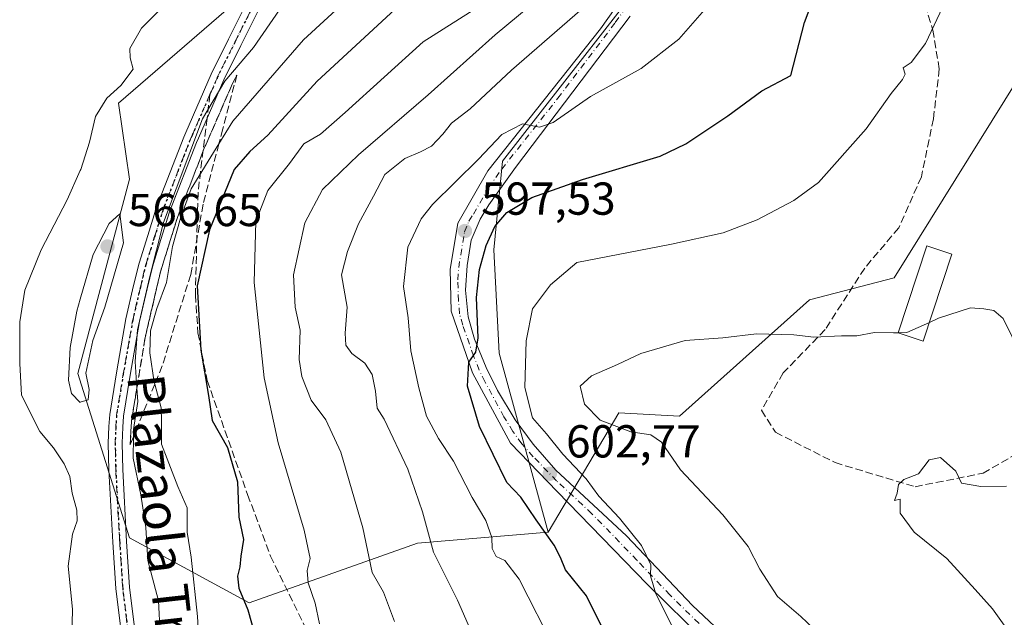
# Model space of a CAD drawing. Units: metres. Extents: x 589998 to 593437, y 4759095 to 4761456.
# Drawn here: x 590470 to 590683, y 4760849 to 4760978 of the extents above; entities that cross this region are included whole.
import ezdxf
from ezdxf.enums import TextEntityAlignment as Align

# ---------------------------------------------------------------- set-up
doc = ezdxf.new("R2010")
doc.units = ezdxf.units.M
doc.header["$MEASUREMENT"] = 0
for name, pattern in [('DGN Style 3', [2.307223458686699, 1.648016756204785, -0.6592067024819142]), ('DGN Style 4', [2.6384748266838614, 1.318413404963828, -0.6592067024819142, 0.001648016756204785, -0.6592067024819142]), ('DGN Style 5', [1.1536117293433497, 0.4944050268614355, -0.6592067024819142])]:
    doc.linetypes.add(name, pattern=pattern)
for name, color, linetype, lineweight in [('Arbolado forestal CxS', 92, 'Continuous', 0), ('Carretera de calzada única Cxs', 7, 'Continuous', 13), ('Carretera de calzada única eje', 7, 'DGN Style 4', 0), ('Curva de nivel maestra', 30, 'Continuous', 30), ('Curva de nivel normal', 30, 'Continuous', 0), ('Edificación Cxs', 1, 'Continuous', 13), ('Matorral CxS', 135, 'Continuous', 0), ('Pista no pavimentada Cxs', 111, 'Continuous', 0), ('Pista no pavimentada eje', 91, 'DGN Style 4', 0), ('Prado CxS', 92, 'Continuous', 0), ('Punto de cota en terreno', 7, 'Continuous', 0), ('Ruta', 7, 'DGN Style 5', 30), ('Rótulo de punto de cota en terreno', 7, 'Continuous', 0), ('Senda', 7, 'DGN Style 3', 0), ('Senda no paivmentada conexión', 7, 'DGN Style 3', 0), ('Suelo desnudo CxS', 253, 'Continuous', 0), ('Talud superficial', 30, 'DGN Style 3', 0), ('Texto cartográfico', 7, 'Continuous', 0)]:
    doc.layers.add(name, color=color, linetype=linetype, lineweight=lineweight)
doc.styles.add('Style-Arial', font='txt')

# ---------------------------------------------------------------- blocks, each defined once
blk = doc.blocks.new('*U12')
at = {"layer": 'Prado CxS', "color": 92, "linetype": 'Continuous', "lineweight": 0}
blk.add_polyline3d([(590616.6073000003, 4761126.562899999, 578.1757999999973), (590598.9323000005, 4761085.759299999, 573.0354999999981), (590557.0893000001, 4761016.9605, 563.1349000000046), (590491.3844999997, 4760960.096899999, 559.8671999999933), (590493.7408999996, 4760943.597100001, 562.9980999999971), (590482.5689000003, 4760901.4759, 564.7599000000046), (590493.7396999998, 4760865.815099999, 562.9848000000056), (590519.6681000004, 4760851.672300001, 574.4980000000069), (590556.2028999999, 4760864.6359, 588.633600000001), (590584.4880999997, 4760866.992699999, 599.7762999999978), (590599.8095000006, 4760892.920299999, 609.8733999999968), (590613.0043000003, 4760892.196900001, 611.2149999999965), (590641.1759000003, 4760917.443499999, 608.4759999999952), (590659.5257000001, 4760922.1953, 608.4107999999978), (590694.0935000004, 4760977.7733, 607.7069000000047)], dxfattribs=at)
blk = doc.blocks.new('*U15')
at = {"layer": 'Arbolado forestal CxS', "color": 92, "linetype": 'Continuous', "lineweight": 0}
blk.add_polyline3d([(590641.9990999997, 4761109.7685, 588.6294999999955), (590631.4414999997, 4761079.943299999, 586.4128000000055), (590613.1410999997, 4760997.0395, 590.5929999999935), (590574.5761000002, 4760947.476700001, 595.4186000000045), (590572.7030999997, 4760928.275699999, 599.4352000000072), (590573.8816999998, 4760905.884099999, 601.3987999999954), (590584.4880999997, 4760866.992699999, 599.7762999999978), (590556.2028999999, 4760864.6359, 588.633600000001), (590519.6681000004, 4760851.672300001, 574.4980000000069), (590493.7396999998, 4760865.815099999, 562.9848000000056), (590482.5689000003, 4760901.4759, 564.7599000000046), (590493.7408999996, 4760943.597100001, 562.9980999999971), (590491.3844999997, 4760960.096899999, 559.8671999999933), (590557.0893000001, 4761016.9605, 563.1349000000046), (590598.9323000005, 4761085.759299999, 573.0354999999981), (590616.6073000003, 4761126.562899999, 578.1757999999973)], dxfattribs=at)
blk = doc.blocks.new('5PATER')
at = {"layer": 'Suelo desnudo CxS', "linetype": 'Continuous', "lineweight": 0}
h = blk.add_hatch(color=51, dxfattribs=at)
edge = h.paths.add_edge_path()
edge.add_ellipse((0, 0), major_axis=(-0.1095731443231308, -0.1110710700762829), ratio=0.9994222409660322, start_angle=0, end_angle=360)

msp = doc.modelspace()

# ---------------------------------------------------------------- linework, layer by layer
at = {"layer": 'Arbolado forestal CxS', "color": 92, "linetype": 'Continuous', "lineweight": 0}
for points in [[(590586.8664999995, 4761255.1885, 567.4067000000068), (590582.5198999997, 4761229.723099999, 568.0342999999993), (590578.8953, 4761203.7565, 568.4554999999964), (590579.1891000001, 4761181.0703, 568.6120999999986), (590595.9826999997, 4761173.114700001, 576.7511999999988), (590606.9269000003, 4761167.8135, 578.2630999999965), (590614.2505000001, 4761156.6161, 578.9582999999984), (590616.6073000003, 4761126.562899999, 578.1757999999973), (590598.9323000005, 4761085.759299999, 573.0354999999981), (590557.0893000001, 4761016.9605, 563.1349000000046), (590491.3844999997, 4760960.096899999, 559.8671999999933), (590493.7408999996, 4760943.597100001, 562.9980999999971), (590482.5689000003, 4760901.4759, 564.7599000000046), (590493.7396999998, 4760865.815099999, 562.9848000000056), (590519.6681000004, 4760851.672300001, 574.4980000000069), (590556.2028999999, 4760864.6359, 588.633600000001), (590584.4880999997, 4760866.992699999, 599.7762999999978)], [(590777.2169000005, 4761178.299699999, 608.9238000000041), (590761.9719000002, 4761159.9179, 610.6101000000053), (590746.0730999997, 4761140.932700001, 610.2580000000017), (590751.6524999999, 4761103.8749, 613.1731), (590736.2383000003, 4761083.5843, 611.8260000000009), (590711.8805, 4761095.888300001, 606.4104999999981), (590684.7260999996, 4761121.794299999, 599.6870000000055), (590655.2153000003, 4761120.4407, 592.2976000000053), (590653.7901, 4761120.375299999, 591.8113000000012), (590641.9990999997, 4761109.7685, 588.6294999999955), (590631.4414999997, 4761079.943299999, 586.4128000000055), (590613.1410999997, 4760997.0395, 590.5929999999935), (590574.5761000002, 4760947.476700001, 595.4186000000045), (590572.7030999997, 4760928.275699999, 599.4352000000072), (590573.8816999998, 4760905.884099999, 601.3987999999954), (590584.4880999997, 4760866.992699999, 599.7762999999978)]]:
    msp.add_polyline3d(points, dxfattribs=at)
at = {"layer": 'Carretera de calzada única Cxs', "color": 7, "linetype": 'Continuous', "lineweight": 13}
for points in [[(590618.6300999997, 4760843.3201, 605.9127000000008), (590605.9901000002, 4760855.710100001, 605.0981000000029), (590586.4700999996, 4760875.8301, 606.2890999999945), (590576.3701, 4760886.3101, 605.436400000006), (590568.1001000004, 4760901.5701, 609.0316000000021), (590563.4700999996, 4760914.970100001, 606.4698000000062), (590563.2901, 4760923.9901, 607.851999999999), (590564.9501, 4760934.040100001, 599.6555999999982), (590571.4600999998, 4760945.420100001, 596.9842000000062), (590595.8201000001, 4760976.210100001, 599.4377999999997), (590606.1201, 4760990.7401, 600.3724999999977), (590609.5401, 4760998.630100001, 596.6854000000021), (590613.0500999996, 4761009.970100001, 598.3089000000036), (590618.2301000003, 4761036.210100001, 596.0645999999979), (590621.2801000001, 4761058.130100001, 588.1215999999986), (590623.4600999998, 4761086.780099999, 589.3359999999957), (590624.2100999998, 4761113.0101, 597.1052000000054)], [(590618.6300999997, 4760843.3201, 605.9127000000008), (590605.9901000002, 4760855.710100001, 605.0981000000029), (590586.4700999996, 4760875.8301, 606.2890999999945), (590576.3701, 4760886.3101, 605.436400000006), (590568.1001000004, 4760901.5701, 609.0316000000021), (590563.4700999996, 4760914.970100001, 606.4698000000062), (590563.2901, 4760923.9901, 607.851999999999), (590564.9501, 4760934.040100001, 599.6555999999982), (590571.4600999998, 4760945.420100001, 596.9842000000062), (590595.8201000001, 4760976.210100001, 599.4377999999997), (590606.1201, 4760990.7401, 600.3724999999977), (590609.5401, 4760998.630100001, 596.6854000000021), (590613.0500999996, 4761009.970100001, 598.3089000000036), (590618.2301000003, 4761036.210100001, 596.0645999999979), (590621.2801000001, 4761058.130100001, 588.1215999999986), (590623.4600999998, 4761086.780099999, 589.3359999999957), (590624.2100999998, 4761113.0101, 597.1052000000054)], [(590602.3101000004, 4760978.940099999, 598.2516000000032), (590577.4101, 4760946.110099999, 597.7918999999965), (590571.6700999998, 4760938.040100001, 597.8055000000022), (590569.7401000002, 4760934.940099999, 598.1496000000043), (590567.8300999999, 4760930.360099999, 598.6759000000021), (590566.9301000005, 4760924.860099999, 601.5702000000019), (590566.6201, 4760919.5001, 602.6796999999933), (590567.1601, 4760913.7401, 601.6735000000045), (590568.5601000004, 4760908.9101, 602.7915999999968), (590571.0601000004, 4760902.720100001, 606.4039000000049), (590573.5000999998, 4760897.790100001, 605.5157999999938), (590577.3501000004, 4760891.4101, 604.2007000000012), (590581.2701000003, 4760886.110099999, 605.6662000000069), (590586.2001, 4760880.4901, 607.3086999999941), (590601.5201000003, 4760866.220100001, 605.3429999999935), (590615.7701000003, 4760851.140100001, 606.1747999999934), (590624.2401000002, 4760843.190099999, 606.7764000000025)], [(590602.3101000004, 4760978.940099999, 598.2516000000032), (590577.4101, 4760946.110099999, 597.7918999999965), (590571.6700999998, 4760938.040100001, 597.8055000000022), (590569.7401000002, 4760934.940099999, 598.1496000000043), (590567.8300999999, 4760930.360099999, 598.6759000000021), (590566.9301000005, 4760924.860099999, 601.5702000000019), (590566.6201, 4760919.5001, 602.6796999999933), (590567.1601, 4760913.7401, 601.6735000000045), (590568.5601000004, 4760908.9101, 602.7915999999968), (590571.0601000004, 4760902.720100001, 606.4039000000049), (590573.5000999998, 4760897.790100001, 605.5157999999938), (590577.3501000004, 4760891.4101, 604.2007000000012), (590581.2701000003, 4760886.110099999, 605.6662000000069), (590586.2001, 4760880.4901, 607.3086999999941), (590601.5201000003, 4760866.220100001, 605.3429999999935), (590615.7701000003, 4760851.140100001, 606.1747999999934), (590624.2401000002, 4760843.190099999, 606.7764000000025)]]:
    msp.add_polyline3d(points, dxfattribs=at)
at = {"layer": 'Carretera de calzada única eje', "color": 7, "linetype": 'DGN Style 4', "lineweight": 0}
msp.add_polyline3d([(590617.2001, 4760847.2301, 605.898199999996), (590610.8800999997, 4760853.420100001, 605.5442000000039), (590603.7500999998, 4760860.960100001, 605.0181000000011), (590593.9901000002, 4760871.020099999, 608.040599999993), (590586.3300999999, 4760878.1601, 605.4400000000023), (590581.2801000001, 4760883.4001, 605.0236000000004), (590578.8201000001, 4760886.210100001, 604.7045000000071), (590576.8601000002, 4760888.860099999, 604.7212000000001), (590574.9301000005, 4760892.050100001, 606.4040999999997), (590570.8000999996, 4760899.6801, 606.876900000003), (590569.5800999999, 4760902.140100001, 607.7502999999997), (590568.3300999999, 4760905.2401, 605.6125000000029), (590566.0100999996, 4760911.940099999, 603.0853999999963), (590565.3101000004, 4760914.350099999, 603.943499999994), (590565.0401, 4760917.2301, 604.8699999999953), (590564.9501, 4760921.7401, 605.9073999999965), (590565.1101000002, 4760924.420100001, 604.6453000000038), (590565.5601000004, 4760927.170100001, 602.418399999995), (590566.3901000004, 4760932.200099999, 598.7829000000056), (590567.3400999998, 4760934.4901, 597.7271000000037), (590568.3101000004, 4760936.040100001, 597.6557999999932), (590571.5601000004, 4760941.7301, 597.0754000000015), (590574.4301000005, 4760945.7601, 597.187300000005), (590586.6101000002, 4760961.1601, 596.2967999999964), (590599.0601000004, 4760977.5701, 598.4146000000037), (590604.2200999996, 4760984.840100001, 602.290599999993)], dxfattribs=at)
at = {"layer": 'Curva de nivel maestra', "color": 30, "linetype": 'Continuous', "lineweight": 30, "flags": 128}
for points, elevation in [([(590597.2199999997, 4760844.290100001), (590592.8399999999, 4760853.220100001), (590588.25, 4760858.880100001), (590587.1799999997, 4760861.5001), (590585.7800000003, 4760864.2401), (590581.8700000001, 4760869.710100001), (590578.5499999998, 4760874.610099999), (590575.5800000001, 4760877.8201), (590569.5899999999, 4760889.950099999), (590567, 4760898.6801), (590567.3200000003, 4760903.870100001), (590568.8399999999, 4760906.050100001), (590569.3099999996, 4760909.200099999), (590568.9500000002, 4760917.940099999), (590569.6100000005, 4760924.020099999), (590571.0800000001, 4760929.2301), (590572.9500000002, 4760933.3101), (590575.5499999998, 4760936.390100001), (590580.9500000002, 4760939.640100001), (590591.9800000004, 4760943.5001), (590608.7599999999, 4760948.5801), (590614.3099999996, 4760951.280099999), (590623.4500000002, 4760957.3101), (590630.8200000003, 4760962.780099999), (590637.0999999996, 4760966.110099999), (590640.0899999999, 4760977.610099999), (590642.7100000001, 4760984.7301)], 600), ([(590551.2400000002, 4760980.4001), (590534.4400000004, 4760964.8301), (590523.75, 4760953.170100001), (590519.8700000001, 4760949.630100001), (590516.4600000001, 4760945.670100001), (590511.1100000005, 4760932.630100001), (590508.4100000003, 4760920.4801), (590509.1900000004, 4760906.4801), (590510.9100000003, 4760896.690099999), (590511.6600000003, 4760891.2601), (590514.9699999997, 4760885.420100001), (590517.1699999999, 4760877.920100001), (590517.4400000004, 4760870.2501), (590518.4699999997, 4760865.460100001), (590517.9199999999, 4760861.8201), (590517.7000000002, 4760859.5001), (590517.1699999999, 4760857.4901), (590517.4699999997, 4760854.880100001), (590519.4199999999, 4760850.1801), (590520.8499999996, 4760845.040100001)], 575)]:
    msp.add_lwpolyline(points, dxfattribs=dict(at, elevation=elevation))
at = {"layer": 'Curva de nivel normal', "color": 30, "linetype": 'Continuous', "lineweight": 0, "flags": 128}
for points, elevation in [([(590523.5899999999, 4761003.75), (590496.3399999999, 4760976.350000001), (590493.7999999998, 4760971.930000001), (590493.9299999997, 4760969.930000001), (590494.5300000003, 4760967.480000001), (590491.9000000004, 4760963.890000001), (590488.8799999999, 4760961.17), (590486.4199999999, 4760957.199999999), (590485.0599999996, 4760951.609999999), (590483.1799999997, 4760945.680000001), (590483.0948999999, 4760945.4879), (590480.2599999999, 4760939.09), (590474.5999999996, 4760928.24), (590471.04, 4760919.529999999), (590469.9600000001, 4760912.619999999), (590470, 4760903.640000001), (590470.3300000001, 4760896.76), (590474.3600000005, 4760888.880000001), (590477.3200000003, 4760885.289999999), (590479.6299999999, 4760881.84), (590480.7999999998, 4760879.07), (590481.3499999996, 4760875.480000001), (590482.3799999999, 4760871.83), (590482.4299999997, 4760869.5), (590481.4400000004, 4760866.619999999), (590480.4699999997, 4760859.67), (590481.3700000001, 4760850.289999999), (590481.2699999996, 4760844.17)], 560), ([(590586.1299999999, 4760985.83), (590573.0300000003, 4760974.939999999), (590558.4900000002, 4760961.92), (590543.4000000004, 4760948.9), (590535.6200000001, 4760941.33), (590531.7800000003, 4760934.119999999), (590529.2800000003, 4760922.83), (590529.6799999997, 4760915.83), (590530.7699999996, 4760910.83), (590530.5499999998, 4760904.5), (590531.0899999999, 4760900.800000001), (590533.1600000003, 4760895.689999999), (590536.3499999996, 4760891.42), (590539.5599999996, 4760884.369999999), (590544.3399999999, 4760867.930000001), (590546.3799999999, 4760858.27), (590548.7800000003, 4760853.99), (590551.1799999997, 4760847.66)], 585), ([(590542.8700000001, 4760984.4), (590531.4500000002, 4760973.83), (590516.1399999997, 4760956.17), (590513.1503999997, 4760951.2861), (590507.1600000003, 4760941.5), (590504.8499999996, 4760935.17), (590503.1100000005, 4760929), (590501.7999999998, 4760921.180000001), (590499.6699999999, 4760915.52), (590498.3399999999, 4760910.689999999), (590498.1600000003, 4760905.890000001), (590499.1399999997, 4760899.539999999), (590499.2514000004, 4760899.115900001), (590500.5899999999, 4760894.02), (590500.7000000002, 4760891.140000001), (590500.6900000004, 4760886.119999999), (590504.2699999996, 4760876.92), (590506.25, 4760872.32), (590506.2800000003, 4760867.01), (590507.1600000003, 4760861.609999999), (590508.4800000004, 4760848.76), (590509.4800000004, 4760830.600000001)], 570), ([(590569.6399999997, 4760981.09), (590557.4000000004, 4760973.380000001), (590540.5300000003, 4760958.029999999), (590535.1500000004, 4760953.390000001), (590531.5300000003, 4760951.24), (590528.4299999997, 4760946.960000001), (590523.7400000002, 4760941.17), (590521.1600000003, 4760934.430000001), (590520.7599999999, 4760921.17), (590522.9199999999, 4760900.480000001), (590525.9800000004, 4760886.42), (590531.5999999996, 4760867.480000001), (590532.9199999999, 4760861.34), (590532.2800000003, 4760858.680000001), (590532.4800000004, 4760856.029999999), (590533.9699999997, 4760851.619999999), (590534.9500000002, 4760847.16)], 580.0000000000001), ([(590574.8337000003, 4760829.51), (590564.8399999999, 4760852.24), (590559.6699999999, 4760862.67), (590557.2800000003, 4760871.42), (590554.0999999996, 4760880.67), (590548.9299999997, 4760891.57), (590547.4699999997, 4760893.92), (590547.0700000003, 4760897.600000001), (590546.3499999996, 4760901.210000001), (590544.7999999998, 4760903.65), (590541.9800000004, 4760905.810000001), (590540.6200000001, 4760907.57), (590540.54, 4760910.17), (590540.9100000003, 4760915.83), (590539.7000000002, 4760922.83), (590541.04, 4760927.91), (590543.4299999997, 4760933.91), (590546.6799999997, 4760939.930000001), (590549.0999999996, 4760944.640000001), (590553.4500000002, 4760948.050000001), (590556.8600000005, 4760949.560000001), (590559.2400000002, 4760950.720000001), (590561.6600000003, 4760953.350000001), (590563.5700000003, 4760955.74), (590567.6100000005, 4760958.84), (590576.5700000003, 4760967.24), (590593.0099999999, 4760981.539999999)], 589.9999999999999), ([(590619.4299999997, 4760981.5), (590612.8300000001, 4760973.980000001), (590604.6900000004, 4760967.609999999), (590593.7000000002, 4760961.5), (590585.5899999999, 4760955.859999999), (590582.6399999997, 4760954.859999999), (590578.9400000004, 4760955.59), (590574.4699999997, 4760953.26), (590569.4199999999, 4760947.970000001), (590559.4199999999, 4760938.119999999), (590556.9699999997, 4760934.99), (590554.0599999996, 4760928.83), (590553.1299999999, 4760920.289999999), (590554.1600000003, 4760913.5), (590554.7300000004, 4760906.350000001), (590556.4500000002, 4760898.350000001), (590558.1299999999, 4760892.189999999), (590560.7100000001, 4760887.34), (590563.9900000002, 4760882.430000001), (590568.0599999996, 4760874.51), (590570.9600000001, 4760869.550000001), (590572.3200000003, 4760865.850000001), (590572.4000000004, 4760863.5), (590573.2100000001, 4760861.76), (590575.0800000001, 4760860.880000001), (590578.2000000002, 4760856.82), (590585.9600000001, 4760841.66)], 595), ([(590670.6100000005, 4760982.220000001), (590666.29, 4760973.050000001), (590663.2199999997, 4760968.9), (590661.4299999997, 4760967.75), (590661.8600000005, 4760966.41), (590661.29, 4760965.230000001), (590658.8600000005, 4760962.17), (590653.4299999997, 4760954.52), (590643.0999999996, 4760942.84), (590637.7699999996, 4760938.939999999), (590629.7699999996, 4760934.77), (590622.4299999997, 4760931.939999999), (590611.2699999996, 4760929.52), (590590.75, 4760925.5), (590585.0099999999, 4760920.689999999), (590581.1200000001, 4760915.5), (590579.7400000002, 4760908.5), (590579.4600000001, 4760898.430000001), (590581.0899999999, 4760891.82), (590584.1299999999, 4760888.33), (590587.7100000001, 4760883.960000001), (590592.75, 4760878.609999999), (590595.4600000001, 4760874.859999999), (590599.9800000004, 4760870.039999999), (590604.7000000002, 4760864.100000001), (590606.7699999996, 4760859.930000001), (590606.6699999999, 4760857.52), (590607.8700000001, 4760853.630000001), (590612.75, 4760843.880000001)], 605), ([(590526.2599999999, 4760980.300000001), (590520.6200000001, 4760972.17), (590514.4199999999, 4760964.83), (590509.5499999998, 4760956.680000001), (590501.1299999999, 4760934.189999999), (590498.0899999999, 4760922.16), (590495.5300000003, 4760910.930000001), (590494.9600000001, 4760904.02), (590495.3598999997, 4760898.274499999), (590495.5599999996, 4760895.4), (590494.6600000003, 4760889.33), (590494.6234999998, 4760887.695499999), (590494.5199999996, 4760883.060000001), (590496.2400000002, 4760875.15), (590497.2800000003, 4760868.01), (590497.7300000004, 4760860.890000001), (590500.0199999996, 4760852.130000001), (590500.4100000003, 4760845.029999999)], 565), ([(590491.6699999999, 4760936.07), (590489.3600000005, 4760933.960000001), (590485.9000000004, 4760927.25), (590483.0948999999, 4760917.596700001), (590482.3200000003, 4760914.930000001), (590480.9100000003, 4760907.050000001), (590480.5499999998, 4760900), (590481.1699999999, 4760897.08), (590483.0599999996, 4760895.180000001), (590483.0948999999, 4760895.1906), (590484.7999999998, 4760895.710000001), (590485.0099999999, 4760897.949999999), (590484.3200000003, 4760901.529999999), (590485.7800000003, 4760908.57), (590488.3899999997, 4760915.82), (590492.4800000004, 4760929.800000001), (590491.6699999999, 4760936.07)], 565), ([(590780.75, 4760845.66), (590772.4900000002, 4760849.220000001), (590767.4000000004, 4760850.640000001), (590761.1900000004, 4760852.27), (590755.1399999997, 4760853.369999999), (590749.8600000005, 4760855.930000001), (590742.7199999997, 4760861.539999999), (590734.9800000004, 4760867.5), (590717.9199999999, 4760877.67), (590700.8600000005, 4760890.02), (590690.5599999996, 4760900.75), (590685.0499999998, 4760909.42), (590683.0999999996, 4760913.350000001), (590681.0999999996, 4760915.130000001), (590678.9699999997, 4760915.5), (590676.0700000003, 4760915.720000001), (590669.0999999996, 4760913.42), (590667.1271000003, 4760912.5329)], 610), ([(590667.1271000003, 4760912.5329), (590662.25, 4760910.34), (590660.3591999998, 4760910.287799999)], 610), ([(590660.3591999998, 4760910.287799999), (590659.3499999996, 4760910.26), (590655.25, 4760910.32), (590651.4299999997, 4760909.630000001), (590648.0999999996, 4760909.619999999), (590642.0999999996, 4760909.32), (590637.7699999996, 4760909.810000001), (590629.6699999999, 4760910.039999999), (590622.3300000001, 4760909.210000001), (590614.1900000004, 4760908.59), (590604.5800000001, 4760905.800000001), (590599.5199999996, 4760903.380000001), (590593.9100000003, 4760900.960000001), (590591.4299999997, 4760898.699999999), (590592.3799999999, 4760894.779999999), (590595.8099999996, 4760891.33), (590602.4000000004, 4760888.77), (590606.7400000002, 4760888.140000001), (590609.0899999999, 4760886.529999999), (590613.1900000004, 4760880.550000001), (590622.3799999999, 4760870.789999999), (590627.8799999999, 4760863.91), (590630.3700000001, 4760858.99), (590634.2000000002, 4760853.060000001), (590639.2599999999, 4760848.74), (590644.7699999996, 4760843.529999999)], 610), ([(590684.0599999996, 4760845.84), (590680.8300000001, 4760850.380000001), (590677.0499999998, 4760854.619999999), (590670.8899999997, 4760861.289999999), (590663.8200000003, 4760867.039999999), (590660.8200000003, 4760871.130000001), (590660.7800000003, 4760874.199999999), (590659.5499999998, 4760873.92), (590660.1299999999, 4760875.480000001), (590660.4400000004, 4760877.350000001), (590661.6299999999, 4760878.480000001), (590664.7699999996, 4760879.680000001), (590667.0999999996, 4760882.680000001), (590669.54, 4760883.210000001), (590672.8499999996, 4760880.289999999), (590674.0599999996, 4760877.65), (590678.2599999999, 4760876.960000001), (590683.8799999999, 4760877)], 615)]:
    msp.add_lwpolyline(points, dxfattribs=dict(at, elevation=elevation))
at = {"layer": 'Edificación Cxs', "color": 1, "linetype": 'Continuous', "lineweight": 13}
msp.add_polyline3d([(590672.0000999998, 4760927.340100001, 611.3181000000042), (590665.7901, 4760908.470100001, 612.0500999999931), (590660.3501000004, 4760910.2601, 612.869000000006), (590666.5601000004, 4760929.130100001, 611.7774999999965), (590672.0000999998, 4760927.340100001, 611.3181000000042)], dxfattribs=at)
msp.add_3dface([(590672.0000999998, 4760927.340100001, 612.869000000006), (590665.7901, 4760908.470100001, 612.869000000006), (590660.3501000004, 4760910.2601, 612.869000000006), (590666.5601000004, 4760929.130100001, 612.869000000006)], dxfattribs=at)
at = {"layer": 'Matorral CxS', "color": 135, "linetype": 'Continuous', "lineweight": 0}
for points in [[(590777.2169000005, 4761178.299699999, 608.9238000000041), (590761.9719000002, 4761159.9179, 610.6101000000053), (590746.0730999997, 4761140.932700001, 610.2580000000017), (590751.6524999999, 4761103.8749, 613.1731), (590736.2383000003, 4761083.5843, 611.8260000000009), (590711.8805, 4761095.888300001, 606.4104999999981), (590684.7260999996, 4761121.794299999, 599.6870000000055), (590655.2153000003, 4761120.4407, 592.2976000000053), (590653.7901, 4761120.375299999, 591.8113000000012), (590641.9990999997, 4761109.7685, 588.6294999999955), (590631.4414999997, 4761079.943299999, 586.4128000000055), (590613.1410999997, 4760997.0395, 590.5929999999935), (590574.5761000002, 4760947.476700001, 595.4186000000045), (590572.7030999997, 4760928.275699999, 599.4352000000072), (590573.8816999998, 4760905.884099999, 601.3987999999954), (590584.4880999997, 4760866.992699999, 599.7762999999978)], [(590694.0935000004, 4760977.7733, 607.7069000000047), (590659.5257000001, 4760922.1953, 608.4107999999978), (590641.1759000003, 4760917.443499999, 608.4759999999952), (590613.0043000003, 4760892.196900001, 611.2149999999965), (590599.8095000006, 4760892.920299999, 609.8733999999968), (590584.4880999997, 4760866.992699999, 599.7762999999978), (590573.8816999998, 4760905.884099999, 601.3987999999954), (590572.7030999997, 4760928.275699999, 599.4352000000072), (590574.5761000002, 4760947.476700001, 595.4186000000045), (590613.1410999997, 4760997.0395, 590.5929999999935), (590631.4414999997, 4761079.943299999, 586.4128000000055), (590641.9990999997, 4761109.7685, 588.6294999999955)], [(590920.5636999998, 4760958.621900001, 629.6671999999963), (590907.5979000004, 4760936.2271, 625.9992000000057), (590889.9341000002, 4760912.671700001, 620.2372000000032), (590887.2427000003, 4760895.2751, 617.907600000006), (590865.3233000003, 4760875.245100001, 612.4529999999941), (590836.1765000002, 4760912.134299999, 613.790399999998), (590809.5891000004, 4760937.7031, 615.6646000000037), (590789.5543000001, 4760950.6667, 615.4833000000071), (590775.4124999996, 4760956.558900001, 614.6879000000044), (590768.4238999998, 4760958.814900001, 614.1863000000012), (590757.6568999998, 4760955.7389, 612.7045000000071), (590740.7377000004, 4760957.7897, 611.4324999999953), (590707.0323000001, 4760972.2301, 609.2143000000069), (590694.0935000004, 4760977.7733, 607.7069000000047), (590659.5257000001, 4760922.1953, 608.4107999999978), (590641.1759000003, 4760917.443499999, 608.4759999999952), (590613.0043000003, 4760892.196900001, 611.2149999999965), (590599.8095000006, 4760892.920299999, 609.8733999999968), (590584.4880999997, 4760866.992699999, 599.7762999999978)]]:
    msp.add_polyline3d(points, dxfattribs=at)
at = {"layer": 'Pista no pavimentada Cxs', "color": 111, "linetype": 'Continuous', "lineweight": 0}
for points in [[(590532.9420999996, 4761001.6009, 574.5439000000042), (590529.0805000003, 4760994.954299999, 570.6857000000019), (590525.3104999998, 4760986.890500001, 577.8163999999961), (590521.7418999998, 4760980.2795, 582.1983000000037), (590517.9231000004, 4760972.6073, 577.1343999999954), (590514.2149, 4760965.141100001, 580.5951999999961), (590508.6891000001, 4760952.483300001, 576.2391999999963), (590508.2868999997, 4760951.567500001, 576.1226000000024), (590502.4567, 4760936.5045, 574.2023999999947), (590500.5664999997, 4760930.476700001, 575.6677000000054), (590498.7314999999, 4760924.6095, 576.1827000000048), (590497.5696999999, 4760919.804099999, 576.2428000000073), (590495.9206999998, 4760912.706499999, 575.3678000000073), (590493.8991, 4760901.090500001, 574.4910999999993), (590492.4480999997, 4760892.2053, 573.6052999999956), (590492.3081, 4760889.798900001, 574.3341999999975), (590492.1558999997, 4760886.3049, 575.0969999999943), (590492.2890999997, 4760880.6129, 575.5060999999987), (590493.1275000004, 4760865.004100001, 564.5727000000043), (590493.7741, 4760855.076300001, 564.0798000000068), (590495.7188999997, 4760839.422499999, 570.6962000000058)], [(590492.7411000002, 4760839.057700001, 566.6552999999985), (590490.7861000003, 4760854.7937, 563.5975000000036), (590490.1327000001, 4760864.826099999, 563.8635000000068), (590489.2909000004, 4760880.497300001, 569.569399999993), (590489.1542999997, 4760886.335100001, 571.2348000000056), (590489.3119000001, 4760889.951300001, 572.1377999999969), (590489.4621000001, 4760892.5349, 572.5421999999963), (590490.9408999998, 4760901.589500001, 572.5792999999976), (590492.9795000004, 4760913.303500001, 572.795100000003), (590494.6505000005, 4760920.496099999, 574.998900000006), (590495.8387000002, 4760925.410700001, 574.3773999999976), (590497.7037000004, 4760931.373299999, 572.4449000000022), (590499.6234999998, 4760937.4957, 570.7912999999971), (590505.5132999998, 4760952.7127, 573.876900000003), (590505.9411000004, 4760953.686699999, 573.6021000000037), (590511.4951, 4760966.4091, 580.119399999996), (590515.2368999999, 4760973.9429, 575.1757999999973), (590519.0783000002, 4760981.660700001, 578.0209000000032), (590522.6294999998, 4760988.239499999, 572.7592000000004), (590526.4194999998, 4760996.345899999, 568.329700000002), (590526.5761000002, 4760996.615499999, 568.300700000007)], [(590492.7411000002, 4760839.057700001, 566.6552999999985), (590490.7861000003, 4760854.7937, 563.5975000000036), (590490.1327000001, 4760864.826099999, 563.8635000000068), (590489.2909000004, 4760880.497300001, 569.569399999993), (590489.1542999997, 4760886.335100001, 571.2348000000056), (590489.3119000001, 4760889.951300001, 572.1377999999969), (590489.4621000001, 4760892.5349, 572.5421999999963), (590490.9408999998, 4760901.589500001, 572.5792999999976), (590492.9795000004, 4760913.303500001, 572.795100000003), (590494.6505000005, 4760920.496099999, 574.998900000006), (590495.8387000002, 4760925.410700001, 574.3773999999976), (590497.7037000004, 4760931.373299999, 572.4449000000022), (590499.6234999998, 4760937.4957, 570.7912999999971), (590505.5132999998, 4760952.7127, 573.876900000003), (590505.9411000004, 4760953.686699999, 573.6021000000037), (590511.4951, 4760966.4091, 580.119399999996), (590515.2368999999, 4760973.9429, 575.1757999999973), (590519.0783000002, 4760981.660700001, 578.0209000000032)], [(590521.7418999998, 4760980.2795, 582.1983000000037), (590517.9231000004, 4760972.6073, 577.1343999999954), (590514.2149, 4760965.141100001, 580.5951999999961), (590508.6891000001, 4760952.483300001, 576.2391999999963), (590508.2868999997, 4760951.567500001, 576.1226000000024), (590502.4567, 4760936.5045, 574.2023999999947), (590500.5664999997, 4760930.476700001, 575.6677000000054), (590498.7314999999, 4760924.6095, 576.1827000000048), (590497.5696999999, 4760919.804099999, 576.2428000000073), (590495.9206999998, 4760912.706499999, 575.3678000000073), (590493.8991, 4760901.090500001, 574.4910999999993), (590492.4480999997, 4760892.2053, 573.6052999999956), (590492.3081, 4760889.798900001, 574.3341999999975), (590492.1558999997, 4760886.3049, 575.0969999999943), (590492.2890999997, 4760880.6129, 575.5060999999987), (590493.1275000004, 4760865.004100001, 564.5727000000043), (590493.7741, 4760855.076300001, 564.0798000000068), (590495.7188999997, 4760839.422499999, 570.6962000000058)]]:
    msp.add_polyline3d(points, dxfattribs=at)
at = {"layer": 'Pista no pavimentada eje', "color": 91, "linetype": 'DGN Style 4', "lineweight": 0}
for points in [[(590511.1930999998, 4760961.9669, 579.0359000000026), (590512.8551000003, 4760965.7751, 580.4725999999937), (590516.5800999999, 4760973.2751, 576.0625), (590520.4101, 4760980.970100001, 580.0706000000064), (590523.9700999996, 4760987.565099999, 575.1036000000023), (590527.7500999998, 4760995.6501, 568.5540999999939), (590529.7591000004, 4760999.108100001, 570.897100000002)], [(590494.2301000003, 4760839.2401, 568.6811000000016), (590492.2801000001, 4760854.9351, 563.0656000000017), (590491.6300999997, 4760864.915100001, 563.9275000000052), (590490.7901, 4760880.5551, 572.5406999999977), (590490.6551000001, 4760886.3201, 573.1622000000061), (590490.8101000004, 4760889.8751, 573.2183999999979), (590490.9550999999, 4760892.370100001, 573.0375000000058), (590492.4200999998, 4760901.340100001, 572.3102000000072), (590494.4501, 4760913.005100001, 574.0181000000011), (590496.1101000002, 4760920.1501, 575.6025999999983), (590497.2851, 4760925.0101, 574.8056999999973), (590499.1350999996, 4760930.925100001, 574.0829999999987), (590501.0401, 4760937.0001, 572.4818999999989), (590506.9001000002, 4760952.140100001, 574.777700000006), (590507.3151000004, 4760953.085100001, 574.5357999999978), (590511.1930999998, 4760961.9669, 579.0359000000026)]]:
    msp.add_polyline3d(points, dxfattribs=at)
at = {"layer": 'Prado CxS', "color": 92, "linetype": 'Continuous', "lineweight": 0}
for points in [[(590586.8664999995, 4761255.1885, 567.4067000000068), (590582.5198999997, 4761229.723099999, 568.0342999999993), (590578.8953, 4761203.7565, 568.4554999999964), (590579.1891000001, 4761181.0703, 568.6120999999986), (590595.9826999997, 4761173.114700001, 576.7511999999988), (590606.9269000003, 4761167.8135, 578.2630999999965), (590614.2505000001, 4761156.6161, 578.9582999999984), (590616.6073000003, 4761126.562899999, 578.1757999999973), (590598.9323000005, 4761085.759299999, 573.0354999999981), (590557.0893000001, 4761016.9605, 563.1349000000046), (590491.3844999997, 4760960.096899999, 559.8671999999933), (590493.7408999996, 4760943.597100001, 562.9980999999971), (590482.5689000003, 4760901.4759, 564.7599000000046), (590493.7396999998, 4760865.815099999, 562.9848000000056), (590519.6681000004, 4760851.672300001, 574.4980000000069), (590556.2028999999, 4760864.6359, 588.633600000001), (590584.4880999997, 4760866.992699999, 599.7762999999978)], [(590920.5636999998, 4760958.621900001, 629.6671999999963), (590907.5979000004, 4760936.2271, 625.9992000000057), (590889.9341000002, 4760912.671700001, 620.2372000000032), (590887.2427000003, 4760895.2751, 617.907600000006), (590865.3233000003, 4760875.245100001, 612.4529999999941), (590836.1765000002, 4760912.134299999, 613.790399999998), (590809.5891000004, 4760937.7031, 615.6646000000037), (590789.5543000001, 4760950.6667, 615.4833000000071), (590775.4124999996, 4760956.558900001, 614.6879000000044), (590768.4238999998, 4760958.814900001, 614.1863000000012), (590757.6568999998, 4760955.7389, 612.7045000000071), (590740.7377000004, 4760957.7897, 611.4324999999953), (590707.0323000001, 4760972.2301, 609.2143000000069), (590694.0935000004, 4760977.7733, 607.7069000000047), (590659.5257000001, 4760922.1953, 608.4107999999978), (590641.1759000003, 4760917.443499999, 608.4759999999952), (590613.0043000003, 4760892.196900001, 611.2149999999965), (590599.8095000006, 4760892.920299999, 609.8733999999968), (590584.4880999997, 4760866.992699999, 599.7762999999978)]]:
    msp.add_polyline3d(points, dxfattribs=at)
at = {"layer": 'Ruta', "color": 7, "linetype": 'DGN Style 5', "lineweight": 30}
msp.add_polyline3d([(590520.4101, 4760980.970100001, 580.0706000000064), (590516.5800999999, 4760973.2751, 576.0625), (590512.8551000003, 4760965.7751, 580.4725999999937), (590511.1930999998, 4760961.9669, 579.0359000000026), (590507.3151000004, 4760953.085100001, 574.5357999999978), (590506.9001000002, 4760952.140100001, 574.777700000006), (590501.0401, 4760937.0001, 572.4818999999989), (590499.1350999996, 4760930.925100001, 574.0829999999987), (590497.2851, 4760925.0101, 574.8056999999973), (590496.1101000002, 4760920.1501, 575.6025999999983), (590494.4501, 4760913.005100001, 574.0181000000011), (590492.4200999998, 4760901.340100001, 572.3102000000072), (590490.9550999999, 4760892.370100001, 573.0375000000058), (590490.8101000004, 4760889.8751, 573.2183999999979), (590490.6551000001, 4760886.3201, 573.1622000000061), (590490.7901, 4760880.5551, 572.5406999999977), (590491.6300999997, 4760864.915100001, 563.9275000000052), (590492.2801000001, 4760854.9351, 563.0656000000017), (590494.2301000003, 4760839.2401, 568.6811000000016)], dxfattribs=at)
msp.add_polyline3d([(590520.4101, 4760980.970100001, 580.0706000000064), (590516.5800999999, 4760973.2751, 576.0625), (590512.8551000003, 4760965.7751, 580.4725999999937), (590511.1930999998, 4760961.9669, 579.0359000000026), (590507.3151000004, 4760953.085100001, 574.5357999999978), (590506.9001000002, 4760952.140100001, 574.777700000006), (590501.0401, 4760937.0001, 572.4818999999989), (590499.1350999996, 4760930.925100001, 574.0829999999987), (590497.2851, 4760925.0101, 574.8056999999973), (590496.1101000002, 4760920.1501, 575.6025999999983), (590494.4501, 4760913.005100001, 574.0181000000011), (590492.4200999998, 4760901.340100001, 572.3102000000072), (590490.9550999999, 4760892.370100001, 573.0375000000058), (590490.8101000004, 4760889.8751, 573.2183999999979), (590490.6551000001, 4760886.3201, 573.1622000000061), (590490.7901, 4760880.5551, 572.5406999999977), (590491.6300999997, 4760864.915100001, 563.9275000000052), (590492.2801000001, 4760854.9351, 563.0656000000017), (590494.2301000003, 4760839.2401, 568.6811000000016)], dxfattribs=at)
at = {"layer": 'Senda', "color": 7, "linetype": 'DGN Style 3', "lineweight": 0}
for points in [[(590625.4195999998, 4761063.579100001, 592.657600000006), (590629.6601, 4761057.770099999, 594.0124999999971), (590641.8300999999, 4761041.9101, 595.595100000006), (590649.7600999996, 4761029.170100001, 596.7385000000068), (590655.7001, 4761017.5601, 599.2290000000066), (590660.2301000003, 4761007.0801, 601.122000000003), (590662.2100999998, 4760994.620100001, 602.3969999999972), (590667.8701, 4760975.940099999, 604.9698999999965), (590669.2701000003, 4760967.515100001, 605.9082000000053), (590668.0138999998, 4760956.696900001, 606.7801999999938), (590665.4046999998, 4760944.111500001, 607.6600999999937), (590660.4933000002, 4760933.060900001, 608.4189000000042), (590653.1261, 4760924.3125, 608.7862000000023), (590644.5312999999, 4760910.9597, 609.7621000000072), (590635.4759000001, 4760901.597300001, 611.5899999999965), (590630.7178999997, 4760893.462900001, 612.8383999999933), (590633.7874999996, 4760888.7049, 613.5405000000028), (590646.6799, 4760882.1053, 614.4616999999998), (590664.0232999995, 4760876.8869, 615.370299999995), (590678.7575000003, 4760879.803099999, 615.5478000000003), (590692.0138999998, 4760887.494999999, 612.7140999999974)], [(590510.5625, 4760956.774499999, 577.082899999994), (590508.6101000002, 4760940.700099999, 581.4388000000035), (590508.0401, 4760918.5001, 585.5191000000051), (590508.6001000004, 4760910.270099999, 588.3571999999986), (590510.5900999998, 4760899.920100001, 587.3527000000031), (590519.3701, 4760875.170100001, 592.921100000007), (590524.3300999999, 4760861.840100001, 588.9328999999998), (590533.2401000002, 4760843.620100001, 584.6440000000002), (590539.7600999996, 4760833.9801, 587.2103000000062), (590551.8000999996, 4760817.690099999, 587.7660999999935), (590561.8601000002, 4760806.350099999, 589.0838999999978), (590572.0601000004, 4760796.0001, 589.7758000000031), (590579.2901, 4760790.9001, 589.063599999994), (590588.5100999996, 4760786.370100001, 589.2427000000025), (590605.3300999999, 4760781.640100001, 592.4360000000015)]]:
    msp.add_polyline3d(points, dxfattribs=at)
at = {"layer": 'Senda no paivmentada conexión', "color": 7, "linetype": 'DGN Style 3', "lineweight": 0, "extrusion": (-0.04217161185639871, -0.3472437004465121, 0.936826220626668), "elevation": -1677574.403889929, "flags": 128}
msp.add_lwpolyline([(12218.15674468431, 4494558.6536151), (12218.15674468431, 4494553.07034696)], dxfattribs=at)
at = {"layer": 'Talud superficial', "color": 30, "linetype": 'DGN Style 3', "lineweight": 0, "extrusion": (0.04763794087137296, 0.1825583287069801, 0.9820402655743042), "elevation": 897839.7453879532, "flags": 128}
msp.add_lwpolyline([(630719.802468677, -4670287.582330226), (630719.802468677, -4670275.257201142)], dxfattribs=at)
at = {"layer": 'Talud superficial', "color": 30, "linetype": 'DGN Style 3', "lineweight": 0}
msp.add_polyline3d([(590494.6234999998, 4760887.695499999, 577.1000000000058), (590493.9297000002, 4760885.9834, 576.7948999999935), (590493.9234999996, 4760886.2652, 576.744399999996), (590494.2134999996, 4760891.255200001, 575.5697999999975), (590495.3598999997, 4760898.274499999, 576.6380000000064), (590497.1435000002, 4760909.1952, 577.6456999999937), (590500.4634999996, 4760923.485200001, 578.3598999999958), (590504.1634999998, 4760935.315199999, 577.4308000000019), (590509.9735000003, 4760950.325200001, 578.1781999999948), (590510.8035000004, 4760952.2152, 578.5920000000042), (590515.8835000005, 4760963.8552, 580.9618999999948), (590517.0460999999, 4760966.1917, 580.7060000000056), (590513.9900000002, 4760954.4801, 580.852899999998), (590513.1503999997, 4760951.2861, 580.6916000000056), (590509.7000000002, 4760938.1601, 582.4888999999966), (590507.0300000003, 4760922.9101, 583.3242000000029), (590500.8700000001, 4760903.110099999, 583.4643000000069), (590499.2514000004, 4760899.115900001, 582.126900000003)], close=True, dxfattribs=at)
for points in [[(590517.0460999999, 4760966.1917, 564.8426999999938), (590515.8835000005, 4760963.8552, 565.1833000000044), (590510.8035000004, 4760952.2152, 565.9544000000024), (590509.9735000003, 4760950.325200001, 566.1736999999994), (590504.1634999998, 4760935.315199999, 566.2259000000049), (590500.4634999996, 4760923.485200001, 566.2644), (590497.1435000002, 4760909.1952, 565.6331000000064), (590495.3598999997, 4760898.274499999, 564.1904000000068), (590494.2134999996, 4760891.255200001, 563.9177999999956), (590493.9234999996, 4760886.2652, 564.2713999999978), (590493.9297000002, 4760885.9834, 564.2780000000057)], [(590513.9900000002, 4760954.4801, 567.1680999999953), (590513.1503999997, 4760951.2861, 567.8766000000032), (590509.7000000002, 4760938.1601, 570.3625000000029), (590507.0300000003, 4760922.9101, 572.8368999999948), (590500.8700000001, 4760903.110099999, 569.617499999993), (590499.2514000004, 4760899.115900001, 567.0319000000018), (590494.6234999998, 4760887.695499999, 564.7655999999988), (590493.9297000002, 4760885.9834, 564.2780000000057)]]:
    msp.add_polyline3d(points, dxfattribs=at)

# ---------------------------------------------------------------- block references
at = {"layer": 'Arbolado forestal CxS', "color": 92, "linetype": 'Continuous', "lineweight": 0}
msp.add_blockref('*U15', (0, 0), dxfattribs=at)
at = {"layer": 'Prado CxS', "color": 92, "linetype": 'Continuous', "lineweight": 0}
msp.add_blockref('*U12', (0, 0), dxfattribs=at)
at = {"layer": 'Punto de cota en terreno', "color": 7, "linetype": 'Continuous', "lineweight": 0, "xscale": 10, "yscale": 10, "zscale": 10}
for p in [(590566.4600000001, 4760932.350000001, 597.529999999999), (590489, 4760929, 566.6499999999943), (590584.8600000005, 4760879.699999999, 602.7700000000041)]:
    msp.add_blockref('5PATER', p, dxfattribs=at)

# ---------------------------------------------------------------- texts
at = {"layer": 'Rótulo de punto de cota en terreno', "color": 7, "linetype": 'Continuous', "lineweight": 0, "style": 'Style-Arial'}
for s, p in [('597,53', (590569.9878000002, 4760935.877800001)), ('566,65', (590493.4096999997, 4760933.409700001)), ('602,77', (590588.3877999998, 4760883.227800001))]:
    msp.add_text(s, height=7.000000000000002, dxfattribs=at).set_placement(p)
at = {"layer": 'Texto cartográfico', "color": 7, "linetype": 'Continuous', "lineweight": 0, "style": 'Style-Arial'}
msp.add_text('Plazaola Trenbide Zaharra', height=8, rotation=276.4363658334558, dxfattribs=at).set_placement((590504.740624769, 4760834.507411797), align=Align.MIDDLE_CENTER)

doc.saveas('drawing.dxf')
